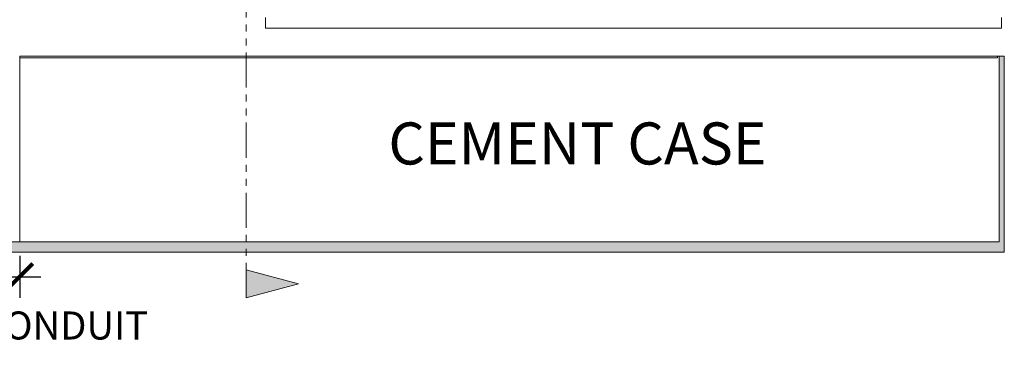
# Model space of a CAD drawing. Units: inches. Extents: x 0 to 1224, y -135 to 337.
# Drawn here: x 411 to 446, y 89 to 102 of the extents above; entities that cross this region are included whole.
import ezdxf

# ---------------------------------------------------------------- set-up
doc = ezdxf.new("R2010")
doc.units = ezdxf.units.IN
doc.header["$MEASUREMENT"] = 0
doc.linetypes.add('PHANTOM', pattern=[2.5, 1.25, -0.25, 0.25, -0.25, 0.25, -0.25])
for name, color, linetype, lineweight in [('Can-Front-VIS', 7, 'Continuous', 5), ('FRONT-VIS', 7, 'Continuous', 0), ('HATCH', 2, 'Continuous', 13), ('OBJ', 3, 'Continuous', 25), ('TEXT', 7, 'Continuous', 0)]:
    doc.layers.add(name, color=color, linetype=linetype, lineweight=lineweight)
doc.layers.add('Splice', color=7, linetype='Continuous')
doc.styles.add('RomanS', font='romans.shx')
doc.dimstyles.get("Standard").update_dxf_attribs({"dimscale": 2, "dimtxt": 0.1175, "dimasz": 0.1175, "dimexe": 0.09375, "dimexo": 0.0625, "dimgap": 0.09, "dimtad": 0, "dimtih": 1, "dimtoh": 1, "dimdec": 6, "dimzin": 0, "dimdsep": 46, "dimlunit": 4, "dimtxsty": 'RomanS', "dimblk": 'ARCHTICK', "dimcen": 0.0275, "dimdle": 0.09375, "dimadec": 0, "dimazin": 0, "dimtfac": 0.75, "dimtdec": 6, "dimtofl": 0, "dimtmove": 0, "dimatfit": 3, "dimfxl": 1, "dimfrac": 1, "dimtolj": 1, "dimtzin": 0, "dimarcsym": 0})

# ---------------------------------------------------------------- blocks, each defined once
blk = doc.blocks.new('Opcon_FRONT')
at = {"layer": 'FRONT-VIS', "extrusion": (0, 1, 0)}
for p, q in [((0, 0), (0, 0.375)), ((26.312, 0), (26.312, 0.375)), ((0, 0), (26.312, 0))]:
    blk.add_line(p, q, dxfattribs=at)
blk = doc.blocks.new('_ArchTick')
at = {"color": 0, "linetype": 'ByBlock', "const_width": 0.15}
blk.add_lwpolyline([(-0.5, -0.5), (0.5, 0.5)], dxfattribs=at)
blk = doc.blocks.new('*D24')
at = {"layer": 'Defpoints', "color": 0, "lineweight": 18, "transparency": 16777216}
for p in [(405.094, 93.969), (410.906, 93.969), (410.906, 92.719)]:
    blk.add_point(p, dxfattribs=at)
at = {"layer": 'Splice', "color": 0, "lineweight": -2, "transparency": 16777216}
for p, q in [((405.094, 93.469), (405.094, 91.969)), ((410.906, 93.469), (410.906, 91.969)), ((404.344, 92.719), (411.656, 92.719))]:
    blk.add_line(p, q, dxfattribs=at)
at = {"layer": 'Splice', "color": 0, "lineweight": -2, "transparency": 16777216, "xscale": 0.94, "yscale": 0.94, "zscale": 0.94, "rotation": 180}
blk.add_blockref('_ArchTick', (405.094, 92.719), dxfattribs=at)
at = {"layer": 'Splice', "color": 0, "lineweight": -2, "transparency": 16777216, "xscale": 0.94, "yscale": 0.94, "zscale": 0.94}
blk.add_blockref('_ArchTick', (410.906, 92.719), dxfattribs=at)
at = {"layer": 'Splice', "color": 0, "lineweight": 18, "transparency": 16777216, "insert": (408, 90.979), "char_height": 1, "attachment_point": 5, "style": 'RomanS'}
blk.add_mtext('\\A1;CONNECTING CONDUIT', dxfattribs=at)

msp = doc.modelspace()

# ---------------------------------------------------------------- hatches: boundary and pattern name
at = {"layer": 'HATCH', "lineweight": 5}
h = msp.add_hatch(dxfattribs=at)
h.set_pattern_fill('AR-SAND', color=256, scale=0.125, style=0)
h.set_pattern_definition([(37.5, (435.60014, 111.94935), (-0.00787417, 0.24085297), [0, -0.19, 0, -0.2125, 0, -0.203125]), (7.5, (435.60014, 111.94935), (0.2212221, 0.3527683), [0, -0.1025, 0, -0.17125, 0, -0.065625]), (327.5, (435.4464, 111.94935), (0.38926773, 0.0007074), [0, -0.0625, 0, -0.225, 0, -0.29375]), (317.5, (435.4464, 111.94935), (0.3757658, 0.1097094), [0, -0.03125, 0, -0.1475, 0, -0.16875])])
h.paths.add_polyline_path([(370.0027236, 100.59375), (369.7527236, 100.59375), (369.7527236, 93.59375), (370.0027236, 93.59375), (379.7099148, 93.59375), (446.0950926, 93.59375), (446.0950926, 100.59375), (445.913372, 100.59375), (445.913372, 93.96875), (370.0027236, 93.96875)])
at = {"layer": 'TEXT'}
msp.add_hatch(color=256, dxfattribs=at).paths.add_polyline_path([(420.8660254, 92.46875), (419, 91.96875), (419, 92.96875)])

# ---------------------------------------------------------------- linework, layer by layer
at = {"layer": 'Can-Front-VIS', "extrusion": (0, 1, 6.12303e-17)}
for p, q in [((445.850872, 100.59375), (410.90625, 100.59375)), ((445.850872, 100.53125), (410.90625, 100.53125)), ((445.850872, 100.59375), (445.913372, 100.59375)), ((445.850872, 100.53125), (445.850872, 100.59375)), ((445.913372, 93.96875), (445.913372, 100.59375)), ((370.0027236, 93.96875), (445.913372, 93.96875))]:
    msp.add_line(p, q, dxfattribs=at)
at = {"layer": 'OBJ', "lineweight": 9}
msp.add_lwpolyline([(370.0027236, 100.59375), (369.7527236, 100.59375), (369.7527236, 93.59375), (370.0027236, 93.59375), (379.7099148, 93.59375), (446.0950926, 93.59375), (446.0950926, 100.59375), (445.913372, 100.59375), (445.913372, 93.96875), (370.0027236, 93.96875)], close=True, dxfattribs=at)
at = {"layer": 'Splice', "linetype": 'ByBlock', "lineweight": 9}
msp.add_line((410.90625, 100.59375), (410.90625, 93.96875), dxfattribs=at)
at = {"layer": 'TEXT', "linetype": 'PHANTOM'}
msp.add_line((419, 91.96875), (419, 193.5), dxfattribs=at)
at = {"layer": 'TEXT'}
msp.add_lwpolyline([(420.8660254, 92.46875), (419, 91.96875), (419, 92.96875)], close=True, dxfattribs=at)

# ---------------------------------------------------------------- block references
at = {"layer": 'FRONT-VIS'}
msp.add_blockref('Opcon_FRONT', (419.6875001, 101.59375), dxfattribs=at)

# ---------------------------------------------------------------- texts
at = {"layer": 'Splice', "lineweight": 18, "insert": (430.8410264, 97.28125), "char_height": 1.5, "width": 36.5625, "attachment_point": 5, "style": 'RomanS'}
msp.add_mtext('CEMENT CASE', dxfattribs=at)

# ---------------------------------------------------------------- dimensions: what is measured, and where the dimension line sits
at = {"layer": 'Splice', "lineweight": 18}
dim = msp.add_linear_dim(base=(410.90625, 92.71875), p1=(405.09375, 93.96875), p2=(410.90625, 93.96875), text='CONNECTING CONDUIT', dimstyle='Standard', override={"dimscale": 8, "dimtxt": 0.125, "dimtmove": 1}, dxfattribs=at)
dim.commit()
dim.dimension.update_dxf_attribs({"geometry": '*D24', "text_midpoint": (408, 90.9787533), "dimtype": 160})

doc.saveas('drawing.dxf')
